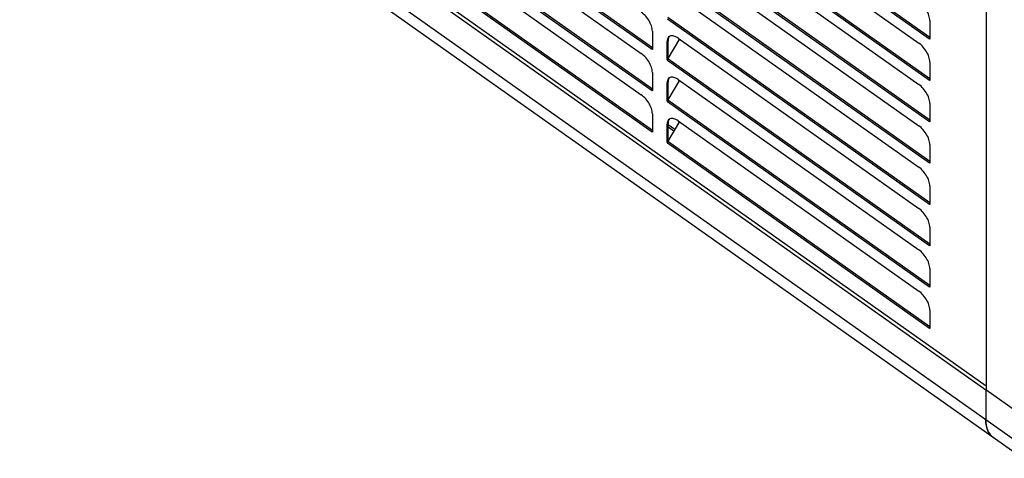
# Model space of a CAD drawing. Units: millimetres. Extents: x -1236 to 3018, y -448 to 3510.
# Drawn here: x 1750 to 2222, y -428 to -218 of the extents above; entities that cross this region are included whole.
import ezdxf

# ---------------------------------------------------------------- set-up
doc = ezdxf.new("R2010")
doc.units = ezdxf.units.MM
doc.header["$LTSCALE"] = 19.36
doc.layers.get('0').update_dxf_attribs({"linetype": 'CONTINUOUS'})

msp = doc.modelspace()

# ---------------------------------------------------------------- linework, layer by layer
at = {"color": 7, "linetype": 'Continuous'}
for p, q in [((2213.05, 754.29), (2213.05, -395.46)), ((1764.32, -78.31), (2212.91, -395.51)), ((1765.81, -77.26), (2213.05, -393.51)), ((1753.52, -90.83), (2230.67, -428.23)), ((2065.55, -147.85), (2180.81, -229.35)), ((1932.61, -152.85), (2047.87, -234.35)), ((2065.55, -167.65), (2180.81, -249.15)), ((1932.61, -172.65), (2047.87, -254.15)), ((2065.55, -187.45), (2180.81, -268.95)), ((2065.55, -207.25), (2180.81, -288.75)), ((2186.11, -218.61), (2186.11, -227.45)), ((2053.17, -223.6), (2053.17, -232.44)), ((2061.26, -226.2), (2061.22, -226.23)), ((2061.61, -226.02), (2061.26, -226.2)), ((2060.28, -228.06), (2060.25, -228.6)), ((2060.25, -237.44), (2060.25, -228.6)), ((2060.36, -227.58), (2060.28, -228.06)), ((2066.13, -227.39), (2060.64, -236.77)), ((2060.7, -227.76), (2060.67, -228.3)), ((2060.67, -236.77), (2060.67, -228.3)), ((2065.55, -227.05), (2180.81, -308.55)), ((2186.11, -227.25), (2185.97, -227.35)), ((2186.11, -227.45), (2185.97, -227.35)), ((2053.17, -232.24), (2053.03, -232.34)), ((2053.17, -232.44), (2053.03, -232.34)), ((2060.25, -237.44), (2060.41, -237.33)), ((2060.39, -237.54), (2060.25, -237.44)), ((2060.39, -237.47), (2060.39, -237.54)), ((2186.11, -238.41), (2186.11, -247.25)), ((2053.17, -243.4), (2053.17, -252.24)), ((2060.28, -247.86), (2060.25, -248.4)), ((2060.25, -257.24), (2060.25, -248.4)), ((2060.36, -247.38), (2060.28, -247.86)), ((2066.13, -247.19), (2060.64, -256.57)), ((2060.7, -247.56), (2060.67, -248.1)), ((2060.67, -256.57), (2060.67, -248.1)), ((2061.26, -246), (2061.22, -246.03)), ((2061.61, -245.82), (2061.26, -246)), ((2065.55, -246.85), (2180.81, -328.35)), ((2186.11, -247.05), (2185.97, -247.15)), ((2186.11, -247.25), (2185.97, -247.15)), ((2053.17, -252.04), (2053.03, -252.14)), ((2053.17, -252.24), (2053.03, -252.14)), ((2060.25, -257.24), (2060.41, -257.12)), ((2060.39, -257.34), (2060.25, -257.24)), ((2060.39, -257.26), (2060.39, -257.34)), ((2060.67, -255.25), (2061.19, -255.62)), ((2186.11, -258.21), (2186.11, -267.05)), ((2053.17, -263.2), (2053.17, -272.04)), ((2060.28, -267.66), (2060.25, -268.2)), ((2060.25, -277.04), (2060.25, -268.2)), ((2060.36, -267.17), (2060.28, -267.66)), ((2066.13, -266.99), (2060.64, -276.36)), ((2060.7, -267.36), (2060.67, -267.9)), ((2060.67, -276.36), (2060.67, -267.9)), ((2061.26, -265.8), (2061.22, -265.83)), ((2061.61, -265.62), (2061.26, -265.8)), ((2065.55, -266.65), (2180.81, -348.15)), ((2186.11, -266.85), (2185.97, -266.95)), ((2186.11, -267.05), (2185.97, -266.95)), ((2053.17, -271.84), (2053.03, -271.94)), ((2053.17, -272.04), (2053.03, -271.94)), ((2060.25, -277.04), (2060.41, -276.92)), ((2060.39, -277.14), (2060.25, -277.04)), ((2060.39, -277.06), (2060.39, -277.14)), ((2186.11, -278.01), (2186.11, -286.84)), ((2186.11, -286.64), (2185.97, -286.74)), ((2186.11, -286.84), (2185.97, -286.74)), ((2186.11, -297.8), (2186.11, -306.64)), ((2186.11, -306.44), (2185.97, -306.54)), ((2186.11, -306.64), (2185.97, -306.54)), ((2186.11, -317.6), (2186.11, -326.44)), ((2186.11, -326.24), (2185.97, -326.34)), ((2186.11, -326.44), (2185.97, -326.34)), ((2186.11, -337.4), (2186.11, -346.24)), ((2186.11, -346.04), (2185.97, -346.14)), ((2186.11, -346.24), (2185.97, -346.14)), ((2186.11, -357.2), (2186.11, -366.04)), ((2186.11, -365.84), (2185.97, -365.94)), ((2186.11, -366.04), (2185.97, -365.94)), ((2212.96, -395.33), (2212.91, -395.36)), ((2227.19, -405.46), (2212.91, -395.36)), ((2212.91, -395.36), (2212.91, -409.65)), ((2213.02, -395.42), (2212.91, -395.51)), ((2215.92, -417.77), (2216.39, -418.13))]:
    msp.add_line(p, q, dxfattribs=at)
at = {"color": 8, "linetype": 'Continuous'}
for p, q in [((1750.04, -82.35), (2227.19, -419.75)), ((2060.39, -138.55), (2185.97, -227.35)), ((2060.64, -137.77), (2186.11, -226.5)), ((1927.45, -143.54), (2053.03, -232.34)), ((1927.7, -142.77), (2053.17, -231.49)), ((2060.39, -158.35), (2185.97, -247.15)), ((2060.64, -157.57), (2186.11, -246.3)), ((1927.45, -163.34), (2053.03, -252.14)), ((1927.7, -162.57), (2053.17, -251.29)), ((2060.39, -178.15), (2185.97, -266.95)), ((2060.64, -177.37), (2186.11, -266.09)), ((1927.45, -183.14), (2053.03, -271.94)), ((1927.7, -182.36), (2053.17, -271.09)), ((2060.39, -197.94), (2185.97, -286.74)), ((2060.64, -197.17), (2186.11, -285.89)), ((2060.64, -216.97), (2186.11, -305.69)), ((2060.39, -217.74), (2185.97, -306.54)), ((2060.25, -228.6), (2060.67, -228.3)), ((2060.39, -237.54), (2185.97, -326.34)), ((2060.64, -236.77), (2186.11, -325.49)), ((2060.25, -248.4), (2060.67, -248.1)), ((2060.39, -257.34), (2185.97, -346.14)), ((2060.64, -256.57), (2186.11, -345.29)), ((2060.25, -268.2), (2060.67, -267.9)), ((2063.91, -270.77), (2060.67, -268.48)), ((2063.42, -271.61), (2060.67, -269.67)), ((2060.39, -277.14), (2185.97, -365.94)), ((2060.64, -276.36), (2186.11, -365.09))]:
    msp.add_line(p, q, dxfattribs=at)
at = {"color": 7, "linetype": 'Continuous'}
for points in [[(2186.11, -218.61), (2186.08, -218.02), (2185.99, -217.41), (2185.85, -216.79), (2185.65, -216.13), (2185.4, -215.45), (2185.1, -214.78), (2184.75, -214.1), (2184.35, -213.42), (2183.92, -212.77), (2183.46, -212.14), (2182.96, -211.54), (2182.45, -210.97), (2181.92, -210.46), (2181.37, -209.99), (2180.81, -209.56)], [(2053.17, -223.6), (2053.14, -223.02), (2053.06, -222.41), (2052.91, -221.78), (2052.72, -221.12), (2052.46, -220.45), (2052.16, -219.77), (2051.81, -219.09), (2051.42, -218.42), (2050.99, -217.77), (2050.52, -217.14), (2050.03, -216.53), (2049.51, -215.97), (2048.98, -215.45), (2048.44, -214.98), (2047.87, -214.55)], [(2061.22, -226.23), (2060.96, -226.45), (2060.7, -226.77)], [(2061.43, -226.11), (2061.38, -226.15), (2061.13, -226.47), (2060.93, -226.85)], [(2065.55, -227.05), (2064.98, -226.68), (2064.44, -226.38), (2063.91, -226.15), (2063.39, -225.99), (2062.9, -225.89), (2062.43, -225.86), (2062, -225.9), (2061.61, -226.02)], [(2060.7, -226.77), (2060.5, -227.15), (2060.36, -227.58)], [(2060.93, -226.85), (2060.79, -227.28), (2060.7, -227.76)], [(2186.11, -238.41), (2186.08, -237.82), (2185.99, -237.21), (2185.85, -236.59), (2185.65, -235.93), (2185.4, -235.25), (2185.1, -234.57), (2184.75, -233.9), (2184.35, -233.22), (2183.92, -232.57), (2183.46, -231.94), (2182.96, -231.34), (2182.45, -230.77), (2181.92, -230.26), (2181.37, -229.78), (2180.81, -229.35)], [(2185.97, -227.35), (2185.97, -227.27), (2185.98, -227.19), (2186, -227.11), (2186.02, -227.02), (2186.05, -226.93), (2186.08, -226.84), (2186.11, -226.78)], [(2053.17, -243.4), (2053.14, -242.82), (2053.06, -242.21), (2052.91, -241.58), (2052.72, -240.92), (2052.46, -240.25), (2052.16, -239.57), (2051.81, -238.89), (2051.42, -238.22), (2050.99, -237.57), (2050.52, -236.94), (2050.03, -236.33), (2049.51, -235.77), (2048.98, -235.25), (2048.44, -234.78), (2047.87, -234.35)], [(2053.03, -232.34), (2053.04, -232.27), (2053.05, -232.19), (2053.06, -232.1), (2053.08, -232.02), (2053.11, -231.93), (2053.15, -231.84), (2053.17, -231.77)], [(2060.64, -236.77), (2060.58, -236.86), (2060.54, -236.95), (2060.5, -237.04), (2060.47, -237.13), (2060.44, -237.22), (2060.42, -237.3), (2060.4, -237.39), (2060.39, -237.47)], [(2060.7, -246.57), (2060.5, -246.95), (2060.36, -247.38)], [(2061.22, -246.03), (2060.96, -246.25), (2060.7, -246.57)], [(2060.93, -246.65), (2060.79, -247.08), (2060.7, -247.56)], [(2061.43, -245.91), (2061.38, -245.95), (2061.13, -246.27), (2060.93, -246.65)], [(2065.55, -246.85), (2064.98, -246.48), (2064.44, -246.18), (2063.91, -245.95), (2063.39, -245.78), (2062.9, -245.69), (2062.43, -245.66), (2062, -245.7), (2061.61, -245.82)], [(2186.11, -258.21), (2186.08, -257.62), (2185.99, -257.01), (2185.85, -256.38), (2185.65, -255.73), (2185.4, -255.05), (2185.1, -254.37), (2184.75, -253.7), (2184.35, -253.02), (2183.92, -252.37), (2183.46, -251.74), (2182.96, -251.14), (2182.45, -250.57), (2181.92, -250.06), (2181.37, -249.58), (2180.81, -249.15)], [(2185.97, -247.15), (2185.97, -247.07), (2185.98, -246.99), (2186, -246.91), (2186.02, -246.82), (2186.05, -246.73), (2186.08, -246.64), (2186.11, -246.58)], [(2053.17, -263.2), (2053.14, -262.62), (2053.06, -262.01), (2052.91, -261.38), (2052.72, -260.72), (2052.46, -260.05), (2052.16, -259.37), (2051.81, -258.69), (2051.42, -258.02), (2050.99, -257.37), (2050.52, -256.74), (2050.03, -256.13), (2049.51, -255.57), (2048.98, -255.05), (2048.44, -254.58), (2047.87, -254.15)], [(2053.03, -252.14), (2053.04, -252.06), (2053.05, -251.98), (2053.06, -251.9), (2053.08, -251.82), (2053.11, -251.73), (2053.15, -251.64), (2053.17, -251.57)], [(2060.64, -256.57), (2060.58, -256.66), (2060.54, -256.75), (2060.5, -256.84), (2060.47, -256.93), (2060.44, -257.02), (2060.42, -257.1), (2060.4, -257.18), (2060.39, -257.26)], [(2060.7, -266.37), (2060.5, -266.75), (2060.36, -267.17)], [(2061.22, -265.83), (2060.96, -266.05), (2060.7, -266.37)], [(2060.93, -266.45), (2060.79, -266.87), (2060.7, -267.36)], [(2061.43, -265.71), (2061.38, -265.75), (2061.13, -266.07), (2060.93, -266.45)], [(2065.55, -266.65), (2064.98, -266.28), (2064.44, -265.98), (2063.91, -265.75), (2063.39, -265.58), (2062.9, -265.48), (2062.43, -265.46), (2062, -265.5), (2061.61, -265.62)], [(2185.97, -266.95), (2185.97, -266.87), (2185.98, -266.79), (2186, -266.71), (2186.02, -266.62), (2186.05, -266.53), (2186.08, -266.44), (2186.11, -266.38)], [(2053.03, -271.94), (2053.04, -271.86), (2053.05, -271.78), (2053.06, -271.7), (2053.08, -271.61), (2053.11, -271.53), (2053.15, -271.44), (2053.17, -271.37)], [(2186.11, -278.01), (2186.08, -277.42), (2185.99, -276.81), (2185.85, -276.18), (2185.65, -275.53), (2185.4, -274.85), (2185.1, -274.17), (2184.75, -273.5), (2184.35, -272.82), (2183.92, -272.17), (2183.46, -271.54), (2182.96, -270.93), (2182.45, -270.37), (2181.92, -269.86), (2181.37, -269.38), (2180.81, -268.95)], [(2060.64, -276.36), (2060.58, -276.46), (2060.54, -276.55), (2060.5, -276.64), (2060.47, -276.73), (2060.44, -276.81), (2060.42, -276.9), (2060.4, -276.98), (2060.39, -277.06)], [(2185.97, -286.74), (2185.97, -286.67), (2185.98, -286.59), (2186, -286.5), (2186.02, -286.42), (2186.05, -286.33), (2186.08, -286.24), (2186.11, -286.18)], [(2186.11, -297.8), (2186.08, -297.22), (2185.99, -296.61), (2185.85, -295.98), (2185.65, -295.33), (2185.4, -294.65), (2185.1, -293.97), (2184.75, -293.3), (2184.35, -292.62), (2183.92, -291.97), (2183.46, -291.34), (2182.96, -290.73), (2182.45, -290.17), (2181.92, -289.65), (2181.37, -289.18), (2180.81, -288.75)], [(2185.97, -306.54), (2185.97, -306.47), (2185.98, -306.39), (2186, -306.3), (2186.02, -306.22), (2186.05, -306.13), (2186.08, -306.04), (2186.11, -305.98)], [(2186.11, -317.6), (2186.08, -317.02), (2185.99, -316.41), (2185.85, -315.78), (2185.65, -315.12), (2185.4, -314.45), (2185.1, -313.77), (2184.75, -313.09), (2184.35, -312.42), (2183.92, -311.77), (2183.46, -311.14), (2182.96, -310.53), (2182.45, -309.97), (2181.92, -309.45), (2181.37, -308.98), (2180.81, -308.55)], [(2186.11, -337.4), (2186.08, -336.82), (2185.99, -336.21), (2185.85, -335.58), (2185.65, -334.92), (2185.4, -334.25), (2185.1, -333.57), (2184.75, -332.89), (2184.35, -332.22), (2183.92, -331.57), (2183.46, -330.94), (2182.96, -330.33), (2182.45, -329.77), (2181.92, -329.25), (2181.37, -328.78), (2180.81, -328.35)], [(2185.97, -326.34), (2185.97, -326.27), (2185.98, -326.19), (2186, -326.1), (2186.02, -326.02), (2186.05, -325.93), (2186.08, -325.84), (2186.11, -325.77)], [(2186.11, -357.2), (2186.08, -356.62), (2185.99, -356.01), (2185.85, -355.38), (2185.65, -354.72), (2185.4, -354.05), (2185.1, -353.37), (2184.75, -352.69), (2184.35, -352.02), (2183.92, -351.37), (2183.46, -350.74), (2182.96, -350.13), (2182.45, -349.57), (2181.92, -349.05), (2181.37, -348.58), (2180.81, -348.15)], [(2185.97, -346.14), (2185.97, -346.06), (2185.98, -345.98), (2186, -345.9), (2186.02, -345.82), (2186.05, -345.73), (2186.08, -345.64), (2186.11, -345.57)], [(2185.97, -365.94), (2185.97, -365.86), (2185.98, -365.78), (2186, -365.7), (2186.02, -365.61), (2186.05, -365.53), (2186.08, -365.44), (2186.11, -365.37)], [(2216.39, -418.13), (2216.34, -418.09), (2215.88, -417.73), (2215.45, -417.33), (2215.05, -416.88), (2214.68, -416.4), (2214.35, -415.88), (2214.05, -415.32), (2213.79, -414.73), (2213.56, -414.1), (2213.36, -413.43), (2213.2, -412.73), (2213.07, -412.01), (2212.98, -411.25), (2212.93, -410.46), (2212.91, -409.65)], [(2212.91, -409.65), (2212.93, -410.54), (2213, -411.39), (2213.1, -412.21), (2213.25, -412.99), (2213.44, -413.74), (2213.68, -414.44), (2213.95, -415.11), (2214.27, -415.73), (2214.62, -416.31), (2215.02, -416.84), (2215.45, -417.33), (2215.92, -417.77)]]:
    msp.add_lwpolyline(points, dxfattribs=at)

doc.saveas('drawing.dxf')
